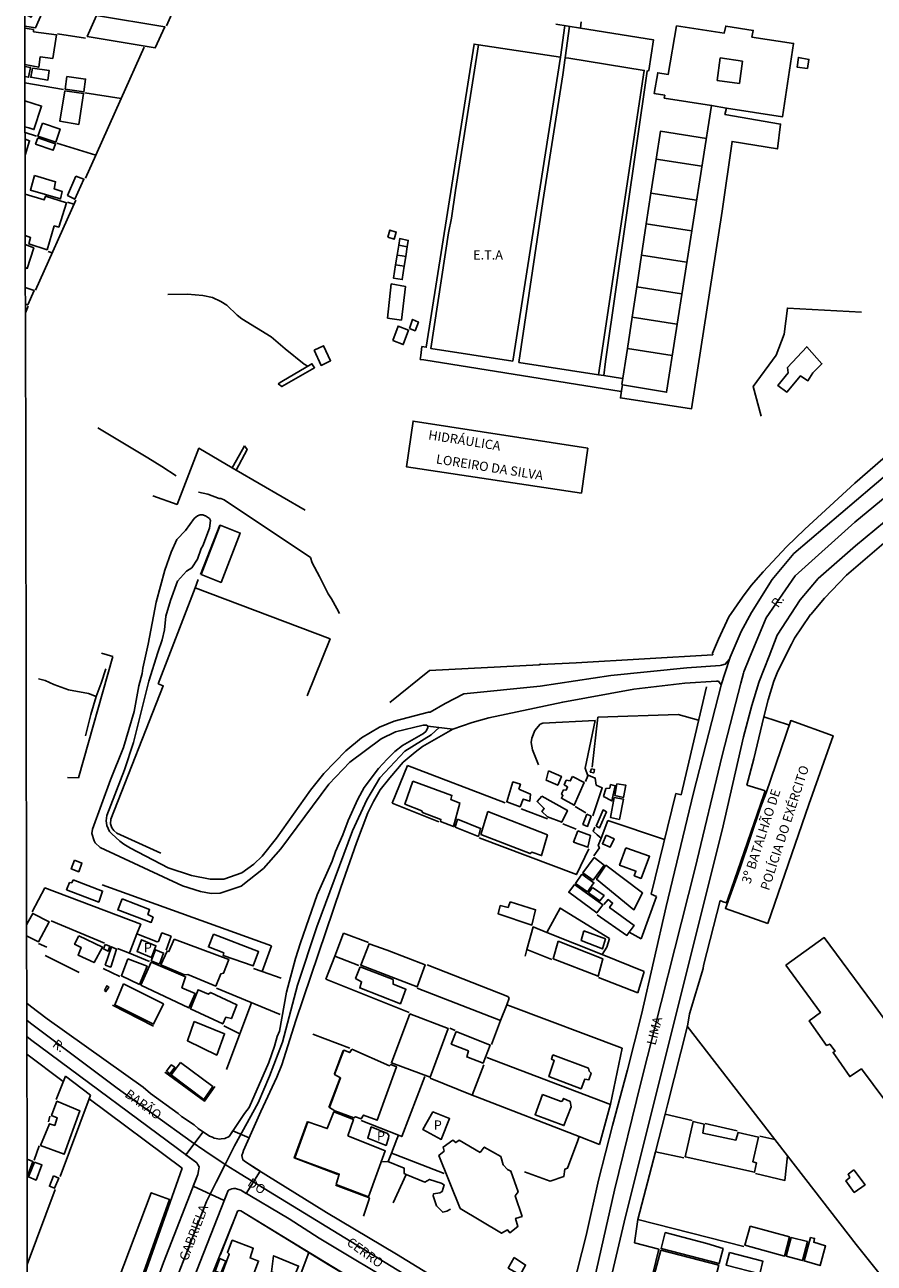
# Model space of a CAD drawing. Units: millimetres. Extents: x 178300 to 180721, y 1671502 to 1674279.
# Drawn here: x 178303 to 178532, y 1672714 to 1673048 of the extents above; entities that cross this region are included whole.
import ezdxf
from ezdxf.enums import TextEntityAlignment as Align

# ---------------------------------------------------------------- set-up
doc = ezdxf.new("R2010")
doc.units = ezdxf.units.MM
doc.header["$MEASUREMENT"] = 0
for name, color, linetype in [('V-CRUZAMENTO', 1, 'Continuous'), ('V-EDIFICACAO', 7, 'Continuous'), ('V-EDIFICACAO_IDENTIFICADA', 6, 'Continuous'), ('V-EIXO_DE_LOGRADOURO', 3, 'Continuous'), ('V-ESCADA', 160, 'Continuous'), ('V-LOTE', 1, 'Continuous'), ('V-NOME_DOS_LOGRADOUROS', 7, 'Continuous'), ('V-QUADRA', 2, 'Continuous'), ('V-REFERENCIA', 20, 'Continuous'), ('V-TESTADA', 250, 'Continuous'), ('V-VALETA', 171, 'Continuous'), ('X-LIMITE_5000', 7, 'Continuous')]:
    doc.layers.add(name, color=color, linetype=linetype)

msp = doc.modelspace()

# ---------------------------------------------------------------- linework, layer by layer
at = {"layer": 'V-CRUZAMENTO'}
for points in [[(178490.59, 1672870.2), (178490.59, 1672870.2)], [(178500.81, 1672871.02), (178500.81, 1672871.02)], [(178408.25, 1672855.87), (178408.25, 1672855.87)], [(178357.83, 1672734), (178357.83, 1672734), (178358.67, 1672734.41), (178359.12, 1672734.43), (178359.12, 1672734.43), (178359.74, 1672734.46), (178361.09, 1672734.05), (178362.6, 1672733.15), (178366.32, 1672739.13), (178362.41, 1672741.68), (178362.41, 1672741.68), (178361.71, 1672742.15), (178361.44, 1672743.35), (178361.65, 1672744.07), (178361.65, 1672744.07), (178361.82, 1672744.67), (178363.34, 1672748.08), (178358.99, 1672750.01), (178357.99, 1672748.51), (178356.8, 1672747.94), (178355.82, 1672747.81), (178355.82, 1672747.81), (178355.47, 1672747.76), (178353.98, 1672748.02), (178353.48, 1672748.25), (178353.48, 1672748.25), (178352.71, 1672748.6), (178350.99, 1672749.76), (178346.35, 1672743.51), (178349.25, 1672741.35), (178349.43, 1672741.06), (178349.91, 1672740.27), (178349.73, 1672739.24), (178349.55, 1672738.22), (178348.33, 1672735.07), (178356.68, 1672731.26), (178357.74, 1672733.96)]]:
    msp.add_lwpolyline(points, close=True, dxfattribs=at)
at = {"layer": 'V-EDIFICACAO'}
for points in [[(178302.92, 1673050.79), (178303.93, 1673050.37), (178304.68, 1673050.05), (178305.55, 1673052.33), (178307.76, 1673051.69), (178305.84, 1673047.16), (178302.93, 1673047.58)], [(178302.93, 1673047.03), (178305.26, 1673046.71), (178305.31, 1673046.12), (178311.48, 1673045.25), (178310.48, 1673038.94), (178307.08, 1673039.38), (178306.69, 1673036.55), (178302.95, 1673037.27)], [(178302.95, 1673036.72), (178304.46, 1673036.5), (178303.94, 1673033.86), (178302.96, 1673034.05)], [(178302.97, 1673027.5), (178307.47, 1673026.09), (178305.39, 1673019.76), (178303.99, 1673020.19), (178302.98, 1673020.5)], [(178302.99, 1673017.19), (178304.23, 1673016.74), (178303, 1673012.82)], [(178303.02, 1673002.34), (178308.18, 1673000.79), (178308.49, 1673001.8), (178314.12, 1673000), (178312.08, 1672993.47), (178310.85, 1672993.8), (178308.92, 1672987.38), (178304.05, 1672988.94), (178304.49, 1672990.63), (178303.04, 1672991.19)], [(178303.04, 1672988.81), (178305.32, 1672987.86), (178303.61, 1672982.36), (178303.06, 1672982.6)], [(178303.07, 1672977.21), (178305.44, 1672976.42), (178303.74, 1672972.53), (178303.08, 1672972.74)], [(178303.41, 1672805.48), (178303.95, 1672806.49), (178305.08, 1672808.58), (178309.48, 1672806.33), (178306.59, 1672800.96), (178303.41, 1672802.5)], [(178303.53, 1672742.37), (178305.1, 1672741.76), (178303.54, 1672737.65)]]:
    msp.add_lwpolyline(points, dxfattribs=at)
for points in [[(178322.24, 1673050.44), (178319.75, 1673044.83), (178319.75, 1673044.83), (178338.07, 1673041.79), (178340.67, 1673047.4), (178322.24, 1673050.44)], [(178305.03, 1673036.31), (178304.51, 1673033.86), (178309.17, 1673033.08), (178309.53, 1673035.64), (178305.03, 1673036.31)], [(178314.24, 1673034.06), (178313.79, 1673030.66), (178318.82, 1673029.88), (178319.31, 1673033.35), (178314.24, 1673034.06)], [(178313.7, 1673030.21), (178312.41, 1673021.98), (178317.47, 1673021.16), (178318.76, 1673029.43), (178313.7, 1673030.21)], [(178307.73, 1673021.48), (178306.47, 1673017.97), (178311.27, 1673016.35), (178312.44, 1673019.9), (178307.73, 1673021.48)], [(178306.44, 1673017.48), (178305.83, 1673015.84), (178310.56, 1673014.2), (178311.2, 1673015.89), (178306.44, 1673017.48)], [(178305.53, 1673007.39), (178304.42, 1673003.47), (178312.56, 1673001.05), (178313.04, 1673003.06), (178310.8, 1673003.81), (178311.23, 1673005.68), (178305.53, 1673007.39)], [(178316.72, 1673007.2), (178314.46, 1673002.03), (178316.39, 1673001), (178318.85, 1673006.43), (178316.72, 1673007.2)], [(178400.74, 1672990.72), (178401.29, 1672992.68), (178403.02, 1672992.13), (178402.44, 1672990.21), (178400.74, 1672990.72)], [(178405.98, 1672988.16), (178406.24, 1672989.88), (178403.96, 1672990.37), (178403.67, 1672988.57), (178405.98, 1672988.16), (178405.58, 1672985.57)], [(178403.25, 1672985.95), (178403.67, 1672988.57)], [(178405.18, 1672982.94), (178405.58, 1672985.57), (178404.58, 1672985.73), (178403.25, 1672985.95), (178402.83, 1672983.32), (178405.18, 1672982.94), (178404.63, 1672979.34), (178402.25, 1672979.73), (178402.83, 1672983.32)], [(178400.61, 1672968.97), (178401.66, 1672978.15), (178405.49, 1672977.48), (178404.41, 1672968.42), (178400.61, 1672968.97)], [(178402.12, 1672962.96), (178403.5, 1672966.82), (178406.29, 1672965.69), (178404.91, 1672961.84), (178402.12, 1672962.96)], [(178406.58, 1672966.18), (178407.39, 1672968.59), (178408.99, 1672967.88), (178408.09, 1672965.53), (178406.58, 1672966.18)], [(178380.87, 1672960.28), (178382.75, 1672956.2), (178385.31, 1672957.46), (178383.44, 1672961.49), (178380.87, 1672960.28)], [(178508.44, 1672955.65), (178508.63, 1672954.25), (178505.79, 1672950.81), (178508.26, 1672949.03), (178511.91, 1672953.37), (178513.94, 1672952.1), (178515.29, 1672954.22), (178517.7, 1672956.65), (178513.6, 1672961.23), (178508.44, 1672955.65)], [(178350.42, 1672899.89), (178355.83, 1672897.73), (178361, 1672911.05), (178355.57, 1672913.14), (178350.42, 1672899.89)], [(178444.05, 1672847.03), (178443.44, 1672844.45), (178446.5, 1672843.11), (178447.53, 1672845.47), (178444.05, 1672847.03)], [(178455.61, 1672847.52), (178455.27, 1672846.66), (178456.21, 1672846.44), (178456.45, 1672847.32), (178455.61, 1672847.52)], [(178407.44, 1672844.21), (178405.34, 1672837.99), (178409.88, 1672836.18), (178410.06, 1672835.8), (178415.03, 1672833.88), (178414.92, 1672833.37), (178418.44, 1672831.96), (178420.15, 1672838.29), (178417.74, 1672839.23), (178418.02, 1672840.37), (178407.44, 1672844.21)], [(178436.01, 1672842.05), (178436.46, 1672843.38), (178434.45, 1672844), (178432.8, 1672838.68), (178436.36, 1672837.3), (178437.22, 1672839.39), (178439, 1672838.8), (178439.15, 1672840.73), (178436.01, 1672842.05)], [(178450.53, 1672845.44), (178449.87, 1672844.26), (178448.79, 1672844.47), (178448.28, 1672843.25), (178449.15, 1672842.66), (178448.75, 1672841.74), (178448.1, 1672841.86), (178447.54, 1672840.77), (178447.91, 1672840.35), (178447.53, 1672839.6), (178450.97, 1672837.73), (178453.6, 1672843.86), (178450.53, 1672845.44)], [(178459.45, 1672842.25), (178458.85, 1672840.04), (178461.13, 1672838.88), (178461.96, 1672842.98), (178460.75, 1672843.27), (178460.55, 1672842.34), (178459.45, 1672842.25)], [(178462.48, 1672843.52), (178461.89, 1672840.38), (178464.27, 1672839.82), (178464.91, 1672843.09), (178462.48, 1672843.52)], [(178442.22, 1672840.15), (178440.96, 1672838.75), (178442.87, 1672836.82), (178442.24, 1672836.07), (178443.8, 1672834.61), (178447.58, 1672833.12), (178449.11, 1672836.34), (178442.22, 1672840.15)], [(178461.76, 1672839.78), (178460.73, 1672834.42), (178463.15, 1672833.89), (178464.23, 1672839.38), (178461.76, 1672839.78)], [(178456.89, 1672832.04), (178457.76, 1672831.62), (178457.76, 1672831.62), (178459.67, 1672835.94), (178458.74, 1672836.48), (178456.89, 1672832.04)], [(178419.5, 1672834), (178418.92, 1672831.8), (178425.13, 1672829.32), (178425.75, 1672831.48), (178419.5, 1672834)], [(178427.64, 1672836.05), (178425.83, 1672829.88), (178439.08, 1672824.7), (178439.5, 1672825.12), (178442.18, 1672824.15), (178443.73, 1672829.78), (178427.64, 1672836.05)], [(178454.38, 1672835.31), (178453.3, 1672832.56), (178454.56, 1672832.01), (178455.51, 1672834.73), (178454.38, 1672835.31)], [(178451.95, 1672830.82), (178450.8, 1672827.8), (178454.63, 1672826.41), (178455.32, 1672829.59), (178451.95, 1672830.82)], [(178459.56, 1672829.63), (178458.56, 1672827.35), (178460.65, 1672826.45), (178461.72, 1672828.69), (178459.56, 1672829.63)], [(178464.88, 1672826.22), (178463.17, 1672821.56), (178467.56, 1672819.96), (178467.56, 1672819.96), (178467.12, 1672818.7), (178468.99, 1672818), (178471.27, 1672823.96), (178464.88, 1672826.22)], [(178316.35, 1672822.88), (178315.44, 1672820.57), (178317.47, 1672819.79), (178318.33, 1672822.13), (178316.35, 1672822.88)], [(178456.29, 1672823.62), (178453.3, 1672819.55), (178456.04, 1672817.57), (178459.06, 1672821.56), (178456.29, 1672823.62)], [(178459.52, 1672821.54), (178459.52, 1672821.54), (178456.98, 1672817.8), (178467.04, 1672809.58), (178469.39, 1672814.09), (178459.52, 1672821.54)], [(178316, 1672817.65), (178315.57, 1672816.81), (178314.99, 1672816.9), (178314.2, 1672814.94), (178322.85, 1672811.63), (178323.89, 1672814.59), (178323.89, 1672814.59), (178316, 1672817.65)], [(178451.03, 1672816.32), (178449.5, 1672814.26), (178457.03, 1672808.73), (178458.63, 1672810.91), (178451.03, 1672816.32)], [(178453.01, 1672819.14), (178451.3, 1672816.67), (178454.52, 1672814.41), (178456.28, 1672816.84), (178453.01, 1672819.14)], [(178455.92, 1672815.55), (178454.84, 1672814.12), (178457.9, 1672811.93), (178459.02, 1672813.4), (178455.92, 1672815.55)], [(178329.15, 1672812.48), (178327.95, 1672809.53), (178336.99, 1672806.13), (178337.48, 1672807.54), (178336.11, 1672808.24), (178336.57, 1672809.61), (178329.15, 1672812.48)], [(178433.67, 1672811.72), (178433.12, 1672810.18), (178431.02, 1672810.67), (178430.51, 1672808.42), (178439.56, 1672805.42), (178440.55, 1672809.55), (178433.67, 1672811.72)], [(178353.73, 1672802.95), (178352.39, 1672799.55), (178356.54, 1672797.92), (178356.35, 1672797.25), (178364.49, 1672794.42), (178365.91, 1672798.27), (178353.73, 1672802.95)], [(178453.54, 1672803.85), (178452.83, 1672801.27), (178458.62, 1672798.99), (178459.37, 1672801.7), (178453.54, 1672803.85)], [(178317.5, 1672802.57), (178316.34, 1672800.28), (178318.12, 1672799.39), (178317.28, 1672797.34), (178321.58, 1672795.32), (178323.84, 1672799.5), (178317.5, 1672802.57)], [(178324.59, 1672800.2), (178324.11, 1672799.03), (178325.42, 1672798.44), (178325.85, 1672799.72), (178324.59, 1672800.2)], [(178324.62, 1672794.64), (178326.09, 1672794.12), (178327.65, 1672798.93), (178326.26, 1672799.58), (178324.62, 1672794.64)], [(178337.1, 1672796.72), (178333.19, 1672798.29), (178333.19, 1672798.29), (178334.36, 1672801.49), (178338.26, 1672799.86), (178338.26, 1672799.86)], [(178343.13, 1672801.66), (178341.77, 1672798.31), (178341.27, 1672798.43), (178341.27, 1672798.43), (178339.62, 1672794.74), (178346, 1672792.07), (178346.84, 1672792.15), (178354.37, 1672789), (178355.77, 1672792.32), (178356.47, 1672792.44), (178357.88, 1672796.16), (178343.13, 1672801.66)], [(178400.56, 1672798.64), (178395.69, 1672800.39), (178393.43, 1672794.6), (178408.65, 1672788.83), (178410.79, 1672794.73), (178400.56, 1672798.64)], [(178446.66, 1672801.08), (178445.32, 1672796.38), (178457.38, 1672791.65), (178458.67, 1672796.34), (178446.66, 1672801.08)], [(178330.7, 1672796.38), (178328.98, 1672791.77), (178333.83, 1672789.43), (178335.89, 1672794.33), (178330.7, 1672796.38)], [(178337.01, 1672795.83), (178337.01, 1672795.83), (178337.01, 1672795.83), (178339.21, 1672794.94), (178340.33, 1672797.87), (178338.18, 1672798.77), (178338.18, 1672798.77)], [(178337.01, 1672795.4), (178334.23, 1672789.26), (178347.15, 1672783.11), (178348.79, 1672787.02), (178345.26, 1672788.53), (178346.27, 1672791.51), (178337.01, 1672795.4)], [(178393.3, 1672794.2), (178392.06, 1672791.07), (178393.67, 1672790.16), (178393.17, 1672788.5), (178404.11, 1672784.23), (178405.63, 1672788.14), (178402.15, 1672789.55), (178402.15, 1672790.73), (178393.3, 1672794.2)], [(178329.52, 1672789.59), (178327.18, 1672783.98), (178337.59, 1672778.71), (178340.29, 1672784.19), (178329.52, 1672789.59)], [(178324.41, 1672787.85), (178324.79, 1672787.5), (178325.55, 1672788.72), (178325.06, 1672789.07), (178324.41, 1672787.85)], [(178352.97, 1672787.24), (178352.4, 1672786.82), (178349.62, 1672788.01), (178347.56, 1672782.91), (178356.26, 1672778.79), (178357.11, 1672780.58), (178358.6, 1672780.23), (178360.1, 1672783.93), (178352.97, 1672787.24)], [(178348.59, 1672779.5), (178346.76, 1672774.28), (178354.64, 1672770.42), (178356.77, 1672776.17), (178348.59, 1672779.5)], [(178406.71, 1672781.49), (178401.71, 1672768.28), (178412.11, 1672764.44), (178416.99, 1672777.58), (178406.71, 1672781.49)], [(178419.15, 1672776.78), (178417.81, 1672773.35), (178422.44, 1672771.52), (178422, 1672769.92), (178426.4, 1672768.24), (178428.31, 1672773.1), (178419.15, 1672776.78)], [(178391, 1672771.99), (178390.49, 1672771.06), (178388.88, 1672771.73), (178386.38, 1672765.16), (178387.99, 1672764.27), (178385.05, 1672756.25), (178386.48, 1672755.39), (178391.55, 1672753.51), (178392.04, 1672753.76), (178393.53, 1672753.21), (178394.16, 1672754.23), (178397.9, 1672752.87), (178403.11, 1672767.2), (178401.57, 1672767.85), (178401.22, 1672767.54), (178391, 1672771.99)], [(178445.24, 1672770.5), (178444.8, 1672769.33), (178445.59, 1672768.98), (178444.13, 1672764.6), (178452.8, 1672761.34), (178453.78, 1672763.91), (178454.89, 1672763.73), (178455.56, 1672765.58), (178455.01, 1672766.03), (178454.84, 1672766.86), (178445.24, 1672770.5)], [(178341.07, 1672766.05), (178342.03, 1672765.34), (178343.36, 1672767.11), (178342.38, 1672767.76), (178341.07, 1672766.05)], [(178344.87, 1672768.45), (178342.35, 1672765.05), (178351.18, 1672758.46), (178353.57, 1672761.91), (178344.87, 1672768.45)], [(178442.38, 1672759.77), (178440.41, 1672754.35), (178448.2, 1672751.42), (178450.13, 1672756.47), (178449.87, 1672757.88), (178448.11, 1672758.75), (178447.83, 1672758.05), (178447.46, 1672757.91), (178442.38, 1672759.77)], [(178311.59, 1672757.98), (178310.14, 1672754.13), (178311.67, 1672753.49), (178311.02, 1672751.46), (178309.56, 1672751.92), (178307.2, 1672746.06), (178313.54, 1672743.69), (178317.79, 1672755.36), (178311.59, 1672757.98)], [(178389.92, 1672748.62), (178391.49, 1672753.07), (178386.17, 1672755.08), (178384.43, 1672750.6), (178379.16, 1672752.43), (178375.7, 1672742.7), (178387.65, 1672738.33), (178387.65, 1672738.33), (178386.85, 1672735.5), (178395.57, 1672732.24), (178400.04, 1672744.65), (178400.04, 1672744.65), (178389.92, 1672748.62)], [(178410.13, 1672750.34), (178412.89, 1672755.08), (178417.39, 1672753.3), (178415.12, 1672747.68), (178410.13, 1672750.34), (178410.13, 1672750.34)], [(178395.83, 1672749.53), (178395.31, 1672748), (178400.28, 1672746.05), (178400.93, 1672748.01), (178401.02, 1672748.75), (178400.66, 1672749.28), (178396.29, 1672751.06), (178395.83, 1672749.53)], [(178485.62, 1672749.37), (178486.01, 1672751.79), (178483, 1672752.47), (178480.81, 1672743.02), (178499.49, 1672738.82), (178500.06, 1672741.37), (178499.1, 1672741.66), (178500.57, 1672748.3), (178495.09, 1672749.58), (178494.54, 1672747.53), (178485.62, 1672749.37)], [(178425.64, 1672744.2), (178419.95, 1672747.48), (178419.08, 1672746.85), (178418.27, 1672747.48), (178415.61, 1672745.62), (178415.92, 1672744.54), (178414.44, 1672743.31), (178420.2, 1672729.12), (178431.35, 1672722.42), (178432.99, 1672723.3), (178433.6, 1672722.55), (178435.78, 1672724.2), (178435.15, 1672726.4), (178436.89, 1672726.96), (178435.07, 1672732.52), (178435.82, 1672733.54), (178433.89, 1672739.14), (178432.94, 1672739.59), (178431.86, 1672740.8), (178431.21, 1672743.06), (178426.73, 1672745.6), (178425.64, 1672744.2)], [(178305.54, 1672741.57), (178303.95, 1672737.59), (178305.98, 1672736.72), (178307.53, 1672740.81), (178305.54, 1672741.57)], [(178526.3, 1672739.49), (178524.76, 1672738.32), (178525.26, 1672737.43), (178524.16, 1672736.57), (178526.43, 1672733.39), (178529.31, 1672735.46), (178526.3, 1672739.49)], [(178310.7, 1672737.86), (178309.55, 1672735.09), (178310.94, 1672734.54), (178312.06, 1672737.29), (178310.7, 1672737.86)], [(178326.54, 1672705.72), (178332.08, 1672703.64), (178341.92, 1672731.49), (178337.01, 1672733.34), (178326.54, 1672705.72)], [(178498.33, 1672724.33), (178496.91, 1672719.18), (178507.65, 1672716.27), (178508.98, 1672721.46), (178498.33, 1672724.33)], [(178363.83, 1672709.42), (178365.91, 1672714.93), (178363.62, 1672715.76), (178364.48, 1672718.38), (178358.82, 1672720.52), (178357.51, 1672717.25), (178358.02, 1672716.8), (178358.02, 1672716.8), (178352.6, 1672702.09), (178368.53, 1672696.08), (178371.98, 1672705.25), (178371.98, 1672705.25), (178374.36, 1672704.44), (178375.73, 1672708.18), (178372.13, 1672709.55), (178370.88, 1672706.7), (178363.83, 1672709.42)], [(178486.71, 1672719.69), (178475.49, 1672722.58), (178474.36, 1672718.28), (178490, 1672714.26), (178491.05, 1672718.27), (178486.71, 1672719.69)], [(178509.39, 1672721.29), (178508.1, 1672716.23), (178512.46, 1672715.03), (178513.81, 1672720.2), (178509.39, 1672721.29)], [(178514.63, 1672721.27), (178512.88, 1672714.94), (178517.19, 1672713.71), (178518.68, 1672719), (178515.49, 1672719.99), (178515.72, 1672721.01), (178514.63, 1672721.27)], [(178369.98, 1672716.35), (178369.98, 1672716.35), (178376.68, 1672713.55), (178375.03, 1672709.58), (178369.42, 1672711.98), (178369.98, 1672716.35)], [(178474.28, 1672717.84), (178471.8, 1672708.42), (178487.42, 1672704.31), (178489.94, 1672713.82), (178474.28, 1672717.84)], [(178492.78, 1672717.21), (178491.87, 1672713.79), (178500.94, 1672711.49), (178501.78, 1672714.88), (178492.78, 1672717.21)], [(178355.46, 1672715.57), (178354.18, 1672712.19), (178355.77, 1672711.61), (178357.11, 1672714.89), (178355.46, 1672715.57), (178355.46, 1672715.57)], [(178434.78, 1672715.87), (178433.19, 1672713.04), (178436.42, 1672711.23), (178437.87, 1672713.82), (178434.78, 1672715.87)]]:
    msp.add_lwpolyline(points, close=True, dxfattribs=at)
at = {"layer": 'V-EDIFICACAO_IDENTIFICADA'}
for points in [[(178491.96, 1673025.5), (178507.05, 1673023.18), (178510.06, 1673042.94), (178498.84, 1673044.67), (178499.2, 1673046.48), (178491.77, 1673047.63), (178491.38, 1673045.76), (178478.54, 1673047.69), (178476.31, 1673034.61), (178473.48, 1673035.04), (178472.52, 1673029.46), (178475.34, 1673029.01), (178475.22, 1673028.24), (178487.97, 1673026.24)], [(178489.47, 1673033), (178490.3, 1673039.04), (178496.27, 1673038.14), (178495.47, 1673032.17), (178489.47, 1673033)], [(178487.97, 1673026.24), (178487.97, 1673026.24), (178475.85, 1672949), (178475.85, 1672949), (178463.98, 1672950.99), (178463.98, 1672950.99), (178463.81, 1672949.99), (178463.4, 1672947.46), (178482.53, 1672944.47), (178482.53, 1672944.47), (178490.8, 1672997.77), (178493.49, 1673016.57), (178505.69, 1673014.53), (178506.58, 1673021.25), (178491.57, 1673023.77), (178491.96, 1673025.5)], [(178452.9, 1672921.76), (178454.62, 1672933.88), (178407.53, 1672941.21), (178405.74, 1672928.9), (178405.74, 1672928.9), (178452.9, 1672921.76)], [(178503.1, 1672805.82), (178514.16, 1672837.96), (178520.69, 1672856.42), (178509.3, 1672860.53), (178502.66, 1672841.1), (178502.66, 1672841.1), (178501.18, 1672837.13), (178495.62, 1672820.61), (178491.7, 1672809.92), (178503.1, 1672805.82)], [(178507.99, 1672794.59), (178517.27, 1672781.87), (178514.25, 1672779.62), (178518.94, 1672772.99), (178519.82, 1672773.36), (178521.27, 1672771.47), (178520.71, 1672771.13), (178525.19, 1672764.63), (178528.32, 1672766.69), (178537.49, 1672754.43), (178547.78, 1672761.86), (178531.36, 1672784.47), (178518.31, 1672802.08), (178507.99, 1672794.59)]]:
    msp.add_lwpolyline(points, close=True, dxfattribs=at)
at = {"layer": 'V-EIXO_DE_LOGRADOURO'}
for points in [[(178498.22, 1672877.45), (178502.69, 1672888.22), (178510.51, 1672899.5), (178526.61, 1672913.94), (178549.07, 1672932.55), (178587.26, 1672965.17), (178625.22, 1672997.05), (178650.68, 1673017.26), (178668.57, 1673030.26), (178674.99, 1673034.26)], [(178496.54, 1672873.27), (178496.63, 1672873.64), (178498.22, 1672877.45)], [(178495.86, 1672870.62), (178496.54, 1672873.27)], [(178450.91, 1672688.64), (178455.28, 1672705), (178461.81, 1672733.98), (178468.94, 1672762.9), (178483.53, 1672820.79), (178490.85, 1672851.13), (178495.86, 1672870.62)], [(178414.54, 1672858.66), (178412.4, 1672856.72), (178405.28, 1672852.29), (178398.59, 1672845.14), (178395.12, 1672839.16), (178391.26, 1672830.86), (178381.57, 1672804.98), (178376.42, 1672789.2), (178372.38, 1672773.92), (178368.9, 1672764.76), (178365.76, 1672757.58), (178359.46, 1672745.95), (178359.28, 1672745.59)], [(178303.45, 1672779.78), (178304.46, 1672779.03), (178327.79, 1672761.5), (178347.71, 1672747.1), (178351.42, 1672744.59)], [(178351.42, 1672744.59), (178356.89, 1672740.9)], [(178359.28, 1672745.59), (178356.89, 1672740.9)], [(178356.89, 1672740.9), (178354.49, 1672736.17)], [(178356.89, 1672740.9), (178360.94, 1672738.43)], [(178354.49, 1672736.17), (178351.86, 1672730.99), (178340.57, 1672701.86), (178335.3, 1672687.48), (178324.96, 1672658.18), (178306.85, 1672611.37)], [(178360.94, 1672738.43), (178436.33, 1672692.32), (178443.78, 1672688.24)]]:
    msp.add_lwpolyline(points, dxfattribs=at)
at = {"layer": 'V-ESCADA'}
msp.add_lwpolyline([(178513.78, 1673036.16), (178514.2, 1673038.65), (178511.36, 1673039.2), (178511.02, 1673036.6), (178511.02, 1673036.6), (178513.78, 1673036.16)], close=True, dxfattribs=at)
at = {"layer": 'V-LOTE'}
for points in [[(178356.31, 1673082.05), (178341.08, 1673047.74)], [(178452.64, 1673047.11), (178446, 1673048.18)], [(178448.41, 1673047.79), (178447.24, 1673039.24), (178447.24, 1673039.22)], [(178448.51, 1673039.12), (178449.7, 1673047.58)], [(178452.84, 1673048.81), (178452.64, 1673047.11)], [(178458.93, 1672953.49), (178459.36, 1672957.28), (178470.58, 1673035.49), (178471.07, 1673035.7), (178472.3, 1673043.94), (178452.64, 1673047.11)], [(178311.73, 1673045.52), (178319.27, 1673044.41)], [(178335.05, 1673041.98), (178328.89, 1673028.13)], [(178425.17, 1673042.6), (178423.99, 1673042.8), (178411.07, 1672961.1), (178409.92, 1672961.3), (178409.61, 1672958.84), (178409.48, 1672957.84)], [(178434.38, 1672957.37), (178412.35, 1672960.73), (178417.13, 1672991.92), (178417.88, 1672995.9), (178418.94, 1673003.36), (178425.17, 1673042.6)], [(178425.17, 1673042.6), (178447.24, 1673039.22)], [(178401.31, 1672865.4), (178411.95, 1672874.02), (178441.53, 1672875.56), (178441.77, 1672875.75), (178441.92, 1672875.6), (178451.44, 1672876.11), (178488.28, 1672878.27), (178488.22, 1672878.71), (178489.79, 1672882.45), (178492.59, 1672888.47), (178496.29, 1672893.79), (178498.62, 1672896.92), (178501.9, 1672900.58), (178508.18, 1672907.31), (178513.12, 1672912.09), (178526.58, 1672924.52), (178543.71, 1672939.39), (178578.25, 1672969.87), (178635.16, 1673019.2), (178647.18, 1673029.3), (178649.05, 1673035.95), (178636.69, 1673038.03)], [(178447.24, 1673039.22), (178434.38, 1672957.37)], [(178436.01, 1672957), (178442.51, 1673000.39), (178447.86, 1673034.54), (178448.51, 1673039.12)], [(178448.51, 1673039.12), (178449.51, 1673038.96)], [(178449.51, 1673038.96), (178469.81, 1673035.69), (178457.54, 1672953.7)], [(178302.96, 1673032.34), (178313.32, 1673030.53)], [(178319.14, 1673029.61), (178328.89, 1673028.13)], [(178328.89, 1673028.13), (178322.09, 1673012.84)], [(178302.99, 1673018.95), (178306.07, 1673017.93)], [(178473.02, 1673011.75), (178474.17, 1673019.29), (178486.57, 1673017.31)], [(178311.53, 1673016.05), (178322.09, 1673012.84)], [(178322.09, 1673012.84), (178319.32, 1673006.62)], [(178471.64, 1673002.66), (178473.02, 1673011.75)], [(178473.02, 1673011.75), (178485.3, 1673009.85)], [(178316.67, 1673000.76), (178305.78, 1672976.44)], [(178314.4, 1673000.22), (178316.17, 1672999.65)], [(178470.38, 1672994.38), (178471.64, 1673002.66)], [(178471.64, 1673002.66), (178483.87, 1673000.76)], [(178469.1, 1672985.92), (178470.38, 1672994.38)], [(178470.38, 1672994.38), (178482.57, 1672992.48)], [(178309.21, 1672986.92), (178310.27, 1672986.52)], [(178467.8, 1672977.37), (178469.1, 1672985.92)], [(178469.1, 1672985.92), (178481.24, 1672984)], [(178466.56, 1672969.21), (178467.8, 1672977.37)], [(178467.8, 1672977.37), (178479.85, 1672975.54)], [(178303.88, 1672972.13), (178303.08, 1672970.34)], [(178528.36, 1672970.53), (178508.38, 1672971.65), (178507.56, 1672964.63), (178505.34, 1672958.93), (178499.2, 1672950.53), (178501.3, 1672942.52)], [(178465.28, 1672960.8), (178466.56, 1672969.21)], [(178466.56, 1672969.21), (178478.6, 1672967.35)], [(178463.8, 1672951.05), (178465.28, 1672960.8)], [(178465.28, 1672960.8), (178477.39, 1672958.84)], [(178371.21, 1672951.24), (178372.21, 1672951.84), (178380.29, 1672956.66), (178380.99, 1672955.58), (178372.21, 1672950.53), (178371.21, 1672951.24)], [(178409.48, 1672957.84), (178410.46, 1672957.68), (178463.62, 1672949.18)], [(178457.54, 1672953.7), (178436.01, 1672957)], [(178458.93, 1672953.49), (178457.54, 1672953.7)], [(178463.99, 1672952.71), (178458.93, 1672953.49)], [(178503.22, 1672866.14), (178504.74, 1672871.15), (178505.78, 1672873.81), (178509.46, 1672881.13), (178510.34, 1672882.71), (178514.46, 1672888.8), (178514.43, 1672888.96), (178514.71, 1672889.13), (178518.36, 1672893.55), (178524.29, 1672899.72), (178535.01, 1672908.83), (178550.33, 1672921.49), (178585.48, 1672951.21)], [(178337.46, 1672921.12), (178343.94, 1672918.77), (178349.83, 1672933.88), (178358.81, 1672928.65)], [(178358.81, 1672928.65), (178361.56, 1672933.59), (178362.12, 1672934.59)], [(178359.88, 1672928.03), (178362.83, 1672933.59), (178362.12, 1672934.59)], [(178358.81, 1672928.65), (178359.88, 1672928.03)], [(178359.88, 1672928.03), (178378.49, 1672917.2)], [(178348.79, 1672896.27), (178338.87, 1672870.45)], [(178349.66, 1672898.54), (178348.79, 1672896.27)], [(178348.79, 1672896.27), (178385.19, 1672882.54), (178379.02, 1672867.18)], [(178317.42, 1672845.08), (178326.65, 1672877.75)], [(178326.65, 1672877.75), (178323.59, 1672878.68)], [(178326.65, 1672877.75), (178326.65, 1672877.76)], [(178338.87, 1672870.45), (178340.25, 1672869.89), (178326.07, 1672833.95), (178326.04, 1672832.71), (178326.4, 1672831.65), (178326.9, 1672830.93), (178327.72, 1672830.22), (178339.58, 1672824.79)], [(178479.74, 1672840.51), (178486.56, 1672869.59)], [(178502.09, 1672861.51), (178503.22, 1672866.14)], [(178441.77, 1672859.54), (178440.37, 1672857.82), (178439.5, 1672855.76), (178439.4, 1672854.64), (178439.69, 1672852.64), (178441.34, 1672848.56)], [(178456.62, 1672860.59), (178442.5, 1672859.83), (178441.77, 1672859.54)], [(178454.67, 1672845.68), (178453.92, 1672847.68), (178456.62, 1672860.59)], [(178457.35, 1672861.44), (178455.77, 1672847.97)], [(178484.43, 1672860.61), (178478.96, 1672862.18), (178457.35, 1672861.44)], [(178499.34, 1672850.26), (178502.09, 1672861.51)], [(178502.09, 1672861.51), (178508.71, 1672859.34)], [(178497.44, 1672843.13), (178499.34, 1672850.26)], [(178401.88, 1672838.31), (178406.03, 1672848.45)], [(178406.03, 1672848.45), (178432.36, 1672838.41)], [(178314.42, 1672845.21), (178317.42, 1672845.08)], [(178454.01, 1672844.13), (178454.67, 1672845.68)], [(178454.67, 1672845.68), (178454.74, 1672845.84), (178456.61, 1672845.05), (178456.89, 1672843.15), (178458.51, 1672842.45), (178455.97, 1672834.88)], [(178502.37, 1672841.6), (178501.35, 1672841.92), (178497.44, 1672843.13)], [(178471.71, 1672813.78), (178478.35, 1672840.86)], [(178478.35, 1672840.86), (178479.74, 1672840.51)], [(178414.48, 1672833.27), (178401.88, 1672838.31)], [(178436.66, 1672836.79), (178443.75, 1672834.07)], [(178454.1, 1672835.7), (178451.19, 1672837.35)], [(178460.04, 1672833.6), (178458.18, 1672828.82)], [(178475.26, 1672828.52), (178460.04, 1672833.6)], [(178447.93, 1672832.71), (178451.47, 1672831.25)], [(178457.18, 1672829.72), (178456.03, 1672830.76), (178456.5, 1672831.77)], [(178458.18, 1672828.82), (178457.18, 1672829.72)], [(178454.87, 1672825.94), (178451.57, 1672819.04), (178425.37, 1672828.96)], [(178458.18, 1672828.82), (178457.42, 1672826.86), (178457.74, 1672826.23), (178456.25, 1672824.07)], [(178369.4, 1672799.82), (178323.73, 1672816.23)], [(178333.14, 1672803.03), (178334.16, 1672805.64), (178308.34, 1672815.44), (178304.95, 1672809.04)], [(178468.99, 1672801.77), (178473.13, 1672813.14)], [(178473.13, 1672813.14), (178471.71, 1672813.78)], [(178460.49, 1672801.85), (178447.17, 1672810.02), (178443.54, 1672803.47)], [(178458.98, 1672810.96), (178460.09, 1672812.28), (178461.28, 1672811.34), (178460.47, 1672810.13), (178467.12, 1672805.31), (178465.77, 1672803.49)], [(178485.69, 1672793.7), (178485.8, 1672794.58), (178490.28, 1672812.01)], [(178490.28, 1672812.01), (178491.06, 1672811.73), (178492.03, 1672811.39)], [(178310.05, 1672806.55), (178324.36, 1672800.56)], [(178465.77, 1672803.49), (178465.14, 1672802.63), (178457.12, 1672808.23)], [(178331.1, 1672797.84), (178331.49, 1672798.84), (178333.14, 1672803.03)], [(178342.38, 1672802.46), (178339.85, 1672803.33), (178338.96, 1672801.01), (178338.62, 1672800.95), (178333.14, 1672803.03)], [(178388.81, 1672803.26), (178386.46, 1672797.08)], [(178395.49, 1672800.76), (178388.81, 1672803.26)], [(178438.2, 1672798.88), (178439.86, 1672804.94), (178443.54, 1672803.47)], [(178443.54, 1672803.47), (178458.51, 1672797.49)], [(178465.77, 1672803.49), (178468.99, 1672801.77)], [(178306.65, 1672800.49), (178308.86, 1672799.44)], [(178340.99, 1672798.67), (178342.38, 1672802.46)], [(178366.9, 1672792.92), (178369.4, 1672799.82)], [(178458.51, 1672797.49), (178459.71, 1672799.49)], [(178459.71, 1672799.49), (178460.49, 1672801.85)], [(178308.39, 1672797.26), (178317.6, 1672792.66)], [(178327.92, 1672799.15), (178331.1, 1672797.84)], [(178331.1, 1672797.84), (178336.53, 1672795.6)], [(178386.46, 1672797.08), (178384.07, 1672790.82)], [(178386.46, 1672797.08), (178392.96, 1672794.56)], [(178437.71, 1672797.08), (178438.2, 1672798.88)], [(178438.2, 1672798.88), (178444.92, 1672796.13)], [(178458.51, 1672797.49), (178469.82, 1672792.97)], [(178324, 1672793.75), (178328.52, 1672791.57)], [(178364.58, 1672793.76), (178366.9, 1672792.92)], [(178366.9, 1672792.92), (178371.96, 1672791.1)], [(178433.44, 1672785.72), (178433.06, 1672786.2), (178411.32, 1672794.71)], [(178469.82, 1672792.97), (178468.11, 1672787.21)], [(178482.02, 1672781.52), (178485.69, 1672793.7)], [(178384.07, 1672790.82), (178406.47, 1672781.92)], [(178468.11, 1672787.21), (178457.51, 1672791.3)], [(178371.75, 1672781.37), (178354.58, 1672788.47)], [(178408.64, 1672788.48), (178431.14, 1672779.76)], [(178360.89, 1672776.17), (178364.02, 1672784.5)], [(178431.14, 1672779.76), (178432.76, 1672783.97)], [(178432.76, 1672783.97), (178433.44, 1672785.72)], [(178433.81, 1672783.57), (178432.76, 1672783.97)], [(178463.85, 1672772.26), (178433.81, 1672783.57)], [(178428.64, 1672773.28), (178431.14, 1672779.76)], [(178476.12, 1672756.96), (178481.44, 1672778.32), (178482, 1672781.46)], [(178482, 1672781.46), (178482.01, 1672781.5)], [(178482.01, 1672781.5), (178482.02, 1672781.51)], [(178482.02, 1672781.51), (178482.02, 1672781.52)], [(178360.89, 1672776.17), (178356.58, 1672778.28)], [(178357.28, 1672766.56), (178360.89, 1672776.17)], [(178417.45, 1672777.68), (178418.87, 1672777.05)], [(178505.04, 1672747.67), (178481.42, 1672778.21)], [(178380.57, 1672776.08), (178390.48, 1672772.28)], [(178313.29, 1672763.32), (178303.48, 1672770.67)], [(178427.41, 1672769.79), (178460.69, 1672757.11)], [(178457.76, 1672746.32), (178460.71, 1672757.18), (178463.85, 1672772.26)], [(178423.43, 1672759.63), (178426.59, 1672767.76)], [(178311.36, 1672758.44), (178313.89, 1672764.69)], [(178320.63, 1672759.65), (178313.89, 1672764.69)], [(178403.6, 1672748.83), (178404.51, 1672748.47), (178410.67, 1672764.66)], [(178412.16, 1672764.15), (178423.43, 1672759.63)], [(178320.63, 1672759.65), (178320.24, 1672758.6)], [(178423.43, 1672759.63), (178424.88, 1672759.05), (178452.27, 1672748.44)], [(178320.24, 1672758.6), (178312.43, 1672737.73)], [(178320.24, 1672758.6), (178320.22, 1672758.61)], [(178345.29, 1672739.98), (178320.24, 1672758.6)], [(178475.47, 1672754.46), (178476.12, 1672756.96)], [(178309.27, 1672752.39), (178309.69, 1672753.94)], [(178393.59, 1672752.81), (178403.6, 1672748.83)], [(178472.86, 1672744.38), (178475.47, 1672754.46)], [(178482.74, 1672752.74), (178475.47, 1672754.46)], [(178494.83, 1672749.98), (178486.25, 1672751.98)], [(178401.72, 1672743.96), (178403.2, 1672747.79), (178403.6, 1672748.83)], [(178452.27, 1672748.44), (178451.89, 1672747.41), (178449.16, 1672739.92), (178448.43, 1672739.67), (178448.18, 1672737.7), (178444.44, 1672736.44), (178437.58, 1672738.91)], [(178452.27, 1672748.44), (178457.76, 1672746.32)], [(178500.99, 1672748.52), (178505.04, 1672747.67)], [(178508.44, 1672743.28), (178505.04, 1672747.67)], [(178305.42, 1672742.13), (178306.81, 1672745.93)], [(178399.28, 1672741.62), (178400.86, 1672741.75), (178401.72, 1672743.96)], [(178401.72, 1672743.96), (178402.72, 1672743.58)], [(178402.72, 1672743.58), (178415.93, 1672738.53)], [(178468.13, 1672726.12), (178472.86, 1672744.38)], [(178472.86, 1672744.38), (178480.46, 1672742.7)], [(178499.82, 1672738.49), (178507.74, 1672736.65), (178508.44, 1672743.28)], [(178553.26, 1672686.48), (178526.96, 1672719.34), (178508.44, 1672743.28)], [(178342.59, 1672732.31), (178342.64, 1672732.31), (178345.29, 1672739.98)], [(178400.75, 1672741.74), (178405.11, 1672739.98), (178405.15, 1672738.48), (178405.69, 1672738.26)], [(178402.2, 1672730.6), (178405.69, 1672738.26)], [(178405.69, 1672738.26), (178410.72, 1672736.21), (178412, 1672736.93), (178415.13, 1672735.89), (178415.89, 1672735.48), (178415.36, 1672733.69), (178414.77, 1672733.3), (178413.06, 1672733.03), (178412.98, 1672732.48), (178413.86, 1672729.77), (178415.52, 1672728.06), (178416.62, 1672728.33), (178417.61, 1672728.91)], [(178311.07, 1672734.15), (178303.59, 1672713.97)], [(178394.15, 1672727.01), (178395.52, 1672731.02), (178395.83, 1672731.93)], [(178359.85, 1672727.41), (178355.63, 1672716.72), (178355.59, 1672716.72)], [(178361.14, 1672728.45), (178360.66, 1672728.54), (178360.26, 1672728.36), (178359.85, 1672727.41)], [(178402.98, 1672702.92), (178361.14, 1672728.45)], [(178467.22, 1672719.8), (178468.13, 1672726.12)], [(178468.13, 1672726.12), (178496.63, 1672718.88)], [(178473.8, 1672718.09), (178467.22, 1672719.8)], [(178379.45, 1672717.18), (178376.08, 1672708.12)]]:
    msp.add_lwpolyline(points, dxfattribs=at)
at = {"layer": 'V-QUADRA'}
for points in [[(178450.63, 1672707.73), (178454.15, 1672721.82), (178457.53, 1672736.74), (178461.26, 1672751.48), (178465.33, 1672766.42), (178469.05, 1672781.3), (178475.73, 1672810.43), (178483.14, 1672841.05), (178490.56, 1672870.1), (178490.59, 1672870.2), (178492.78, 1672877.04), (178492.99, 1672877.59), (178495.9, 1672884.49), (178498.72, 1672889.6), (178504.32, 1672898.54), (178510.14, 1672905.5), (178531.22, 1672923.53), (178562.53, 1672949.98), (178578.14, 1672963.55), (178625.14, 1673003.28), (178641.45, 1673016.64), (178653.04, 1673024.53)], [(178458.66, 1672701), (178464.78, 1672726.94), (178490.82, 1672831.01), (178496.59, 1672856.13), (178498.77, 1672864.57), (178500.71, 1672870.77), (178500.81, 1672871.02), (178503.47, 1672877.85), (178505.67, 1672883.51), (178511.88, 1672893.07), (178516.69, 1672898.84), (178526.78, 1672907.64), (178534.58, 1672914.03), (178551.77, 1672928.97), (178587.26, 1672958.79), (178604.21, 1672973.61), (178621.92, 1672988.55), (178639.62, 1673003.16), (178649.61, 1673010.67), (178660.72, 1673018.44)], [(178303.44, 1672784.4), (178304.45, 1672783.63), (178308.93, 1672780.2), (178334.78, 1672761.72), (178336.76, 1672760.1), (178344.27, 1672754.66), (178345.13, 1672753.87), (178348.54, 1672751.63), (178349.66, 1672750.67), (178352.71, 1672748.6), (178353.48, 1672748.25), (178353.98, 1672748.02), (178355.47, 1672747.76), (178355.82, 1672747.81), (178356.8, 1672747.94), (178357.99, 1672748.51), (178362.09, 1672754.66), (178363.39, 1672756.28), (178368.66, 1672768.44), (178370.22, 1672772.79), (178370.96, 1672775.41), (178371.59, 1672776.83), (178373.44, 1672787.37), (178375.84, 1672796.46), (178377.22, 1672800.65), (178381.73, 1672813.56), (178385.73, 1672822.69), (178386.63, 1672825.23), (178388.65, 1672829.72), (178390.08, 1672833.59), (178392.7, 1672839.35), (178394.35, 1672842.51), (178398.19, 1672847.58), (178400.55, 1672850.16), (178402.65, 1672852.2), (178404.67, 1672853.83), (178410.39, 1672857.09), (178411.03, 1672857.7), (178411.54, 1672858.65), (178411.55, 1672859.05), (178418.27, 1672858.18), (178410.11, 1672853.56), (178408.08, 1672852.06), (178404.89, 1672849.32), (178401.31, 1672845.14), (178398.72, 1672841.84), (178396.88, 1672838.77), (178395.39, 1672835.63), (178392.28, 1672827.61), (178388.04, 1672815.59), (178375.95, 1672779.71), (178372.19, 1672767.77), (178370.87, 1672764.47), (178366.5, 1672755.19), (178361.82, 1672744.67), (178361.65, 1672744.07), (178361.65, 1672744.07), (178361.44, 1672743.35), (178361.71, 1672742.15), (178362.41, 1672741.68), (178362.41, 1672741.68), (178365.3, 1672739.76), (178384.19, 1672728.03), (178403.12, 1672716.73), (178422.6, 1672704.81)], [(178303.46, 1672775.38), (178304.47, 1672774.64), (178349.25, 1672741.35), (178349.43, 1672741.06), (178349.91, 1672740.27), (178349.73, 1672739.24), (178349.55, 1672738.22), (178340.34, 1672714.5), (178324.7, 1672671.38), (178318.81, 1672656.17), (178303.78, 1672616.11)], [(178346.39, 1672705.14), (178357.74, 1672733.96), (178357.83, 1672734), (178358.67, 1672734.41), (178359.12, 1672734.43), (178359.74, 1672734.46), (178361.09, 1672734.05), (178374.2, 1672726.26), (178382.23, 1672721.1), (178405.31, 1672707.26)]]:
    msp.add_lwpolyline(points, dxfattribs=at)
at = {"layer": 'V-REFERENCIA'}
for points in [[(178351.57, 1672915.65), (178351.55, 1672915.67), (178350.86, 1672915.92), (178350.19, 1672915.95), (178349.47, 1672915.71), (178348.58, 1672915), (178346.26, 1672911.74), (178343.93, 1672909.34), (178342.35, 1672905.93), (178340.69, 1672901.04), (178338.35, 1672892.46), (178336.18, 1672881.11), (178334.72, 1672874.61), (178334.54, 1672873.17), (178333.69, 1672869.9), (178332.38, 1672862.93), (178329.52, 1672853.27), (178326.03, 1672844.54), (178321.19, 1672831.27), (178321.03, 1672830.1), (178321.61, 1672828.13), (178321.92, 1672827.63), (178323.23, 1672826.35), (178345.39, 1672816.02), (178350.23, 1672814.47), (178353.13, 1672813.94), (178355.55, 1672813.99), (178361.23, 1672815.9), (178367.21, 1672820.69), (178371.94, 1672825.95), (178384.85, 1672843.41), (178390.52, 1672849.28), (178398.9, 1672855.63), (178402.85, 1672857.49), (178410.23, 1672859.25), (178411.16, 1672859.28), (178411.55, 1672859.05)], [(178490.68, 1672875.48), (178490.26, 1672875.36), (178481.34, 1672874.75), (178460.79, 1672872.69), (178441.81, 1672869.84), (178421.26, 1672867.75), (178416.18, 1672865.17), (178412.18, 1672862.77), (178411.74, 1672862.77), (178402.45, 1672860.39), (178398.48, 1672858.76), (178393.69, 1672855.91), (178389.41, 1672852.36), (178383.52, 1672846.31), (178379.93, 1672841.75), (178370.76, 1672828.85), (178366.92, 1672823.99), (178364.65, 1672821.84), (178361.36, 1672819.55), (178356.55, 1672817.81), (178352.84, 1672817.81), (178347.87, 1672818.76), (178341.6, 1672820.85), (178331.43, 1672826.17), (178329.64, 1672827.25), (178328.49, 1672828.08), (178326.36, 1672829.97), (178325.77, 1672830.67), (178325.06, 1672832.25), (178324.81, 1672833.56), (178325.06, 1672834.94), (178329.82, 1672847.27), (178332.23, 1672854.62), (178336.36, 1672871.1), (178338.73, 1672878.86), (178339.98, 1672882.32), (178340.54, 1672884.94), (178340.96, 1672888.63), (178342.16, 1672892.9), (178344.07, 1672898.1), (178346.47, 1672900.78), (178347.9, 1672901.69), (178349.44, 1672904.03), (178350.44, 1672906.9), (178350.94, 1672907.58), (178352.71, 1672912.32), (178352.94, 1672914.44), (178352.65, 1672914.93), (178351.57, 1672915.65)], [(178492.78, 1672877.04), (178491.63, 1672875.75), (178490.68, 1672875.48)], [(178418.27, 1672858.18), (178423.43, 1672859.99), (178427.99, 1672861.24), (178447.85, 1672865.49), (178467.03, 1672868.96), (178480.72, 1672870.64), (178489.25, 1672871.18), (178489.49, 1672871.17)], [(178489.49, 1672871.17), (178489.82, 1672871.15), (178490.59, 1672870.2)]]:
    msp.add_lwpolyline(points, dxfattribs=at)
at = {"layer": 'V-TESTADA'}
for points in [[(178401.31, 1672865.4), (178411.95, 1672874.02), (178441.53, 1672875.56), (178441.77, 1672875.75), (178441.92, 1672875.6), (178451.44, 1672876.11), (178488.28, 1672878.27), (178488.22, 1672878.71), (178489.79, 1672882.45), (178492.59, 1672888.47), (178496.29, 1672893.79), (178498.62, 1672896.92), (178501.9, 1672900.58), (178508.18, 1672907.31), (178513.12, 1672912.09), (178526.58, 1672924.52), (178543.71, 1672939.39), (178578.25, 1672969.87), (178635.16, 1673019.2), (178647.18, 1673029.3), (178649.05, 1673035.95), (178636.69, 1673038.03)], [(178503.22, 1672866.14), (178504.74, 1672871.15), (178505.78, 1672873.81), (178509.46, 1672881.13), (178510.34, 1672882.71), (178514.46, 1672888.8), (178514.43, 1672888.96), (178514.71, 1672889.13), (178518.36, 1672893.55), (178524.29, 1672899.72), (178535.01, 1672908.83), (178550.33, 1672921.49), (178585.48, 1672951.21)], [(178350.3, 1672899.91), (178355.46, 1672913.21)], [(178348.79, 1672896.27), (178338.87, 1672870.45)], [(178349.66, 1672898.54), (178348.79, 1672896.27)], [(178317.42, 1672845.08), (178326.65, 1672877.75)], [(178326.65, 1672877.75), (178326.65, 1672877.76)], [(178338.87, 1672870.45), (178340.25, 1672869.89), (178326.07, 1672833.95), (178326.04, 1672832.71), (178326.4, 1672831.65), (178326.9, 1672830.93), (178327.72, 1672830.22), (178339.58, 1672824.79)], [(178479.74, 1672840.51), (178486.56, 1672869.59)], [(178502.09, 1672861.51), (178503.22, 1672866.14)], [(178456.62, 1672860.59), (178442.5, 1672859.83), (178441.77, 1672859.54)], [(178484.43, 1672860.61), (178478.96, 1672862.18), (178457.35, 1672861.44)], [(178499.34, 1672850.26), (178502.09, 1672861.51)], [(178497.44, 1672843.13), (178499.34, 1672850.26)], [(178401.88, 1672838.31), (178406.03, 1672848.45)], [(178471.71, 1672813.78), (178478.35, 1672840.86)], [(178502.37, 1672841.6), (178502.01, 1672840.53), (178492.37, 1672812.38), (178492.03, 1672811.39)], [(178369.4, 1672799.82), (178323.73, 1672816.23)], [(178468.99, 1672801.77), (178473.13, 1672813.14)], [(178485.69, 1672793.7), (178485.8, 1672794.58), (178490.28, 1672812.01)], [(178388.81, 1672803.26), (178386.46, 1672797.08)], [(178366.9, 1672792.92), (178369.4, 1672799.82)], [(178386.46, 1672797.08), (178384.07, 1672790.82)], [(178469.82, 1672792.97), (178468.11, 1672787.21)], [(178482.02, 1672781.52), (178485.69, 1672793.7)], [(178337.6, 1672778.22), (178326.52, 1672783.83)], [(178360.89, 1672776.17), (178364.02, 1672784.5)], [(178476.12, 1672756.96), (178481.44, 1672778.32), (178482, 1672781.46)], [(178482, 1672781.46), (178482.01, 1672781.5)], [(178482.01, 1672781.5), (178482.02, 1672781.51)], [(178482.02, 1672781.51), (178482.02, 1672781.52)], [(178357.28, 1672766.56), (178360.89, 1672776.17)], [(178313.29, 1672763.32), (178303.48, 1672770.67)], [(178388.71, 1672771.68), (178386.34, 1672765.33)], [(178457.76, 1672746.32), (178460.71, 1672757.18), (178463.85, 1672772.26)], [(178320.63, 1672759.65), (178313.89, 1672764.69)], [(178354.09, 1672761.98), (178351.32, 1672757.99), (178340.62, 1672765.85)], [(178387.87, 1672764.28), (178384.8, 1672756.32)], [(178320.24, 1672758.6), (178320.22, 1672758.61)], [(178345.29, 1672739.98), (178320.24, 1672758.6)], [(178475.47, 1672754.46), (178476.12, 1672756.96)], [(178472.86, 1672744.38), (178475.47, 1672754.46)], [(178379.08, 1672752.48), (178375.52, 1672742.7), (178387.27, 1672738.24)], [(178468.13, 1672726.12), (178472.86, 1672744.38)], [(178342.59, 1672732.31), (178345.29, 1672739.98)], [(178386.64, 1672735.37), (178394.58, 1672732.39), (178395.83, 1672731.93)], [(178332.27, 1672703.28), (178333.62, 1672706.88), (178342.59, 1672732.31)], [(178359.85, 1672727.41), (178355.59, 1672716.72)], [(178361.14, 1672728.45), (178360.66, 1672728.54), (178360.26, 1672728.36), (178359.85, 1672727.41)], [(178402.98, 1672702.92), (178385.13, 1672713.71), (178361.14, 1672728.45)], [(178467.22, 1672719.8), (178468.13, 1672726.12)], [(178355.59, 1672716.72), (178351.72, 1672707.01)], [(178471.37, 1672708.12), (178473.8, 1672718.09)]]:
    msp.add_lwpolyline(points, dxfattribs=at)
at = {"layer": 'V-VALETA'}
for points in [[(178379.15, 1672955.98), (178378.23, 1672956.55), (178373.08, 1672960.64), (178369.27, 1672963.88), (178361.37, 1672968.72), (178360.11, 1672969.73), (178357.38, 1672972.41), (178355.79, 1672973.45), (178353.49, 1672974.48), (178350.94, 1672975.02), (178346.76, 1672975.37), (178341.5, 1672975.31)], [(178339.82, 1672928.95), (178336.11, 1672931.32), (178322.58, 1672939.38)], [(178343.74, 1672926.45), (178339.82, 1672928.95)], [(178349.77, 1672922.04), (178352.27, 1672921.5), (178355.29, 1672920.32), (178355.74, 1672920.33), (178356.66, 1672920.01), (178379.88, 1672904.44), (178380.33, 1672903), (178382.36, 1672899.34), (178384.63, 1672894.68), (178385.59, 1672893.35), (178387.03, 1672890.72), (178387.76, 1672889.4)], [(178322.12, 1672867.03), (178323.52, 1672870.6), (178324.72, 1672874.5)], [(178306.64, 1672871.79), (178308.38, 1672871.3), (178310.75, 1672870.22), (178314.67, 1672868.8), (178320.12, 1672867.82), (178322.12, 1672867.03)], [(178319.27, 1672856.45), (178320.7, 1672862.18), (178322.12, 1672867.03)]]:
    msp.add_lwpolyline(points, dxfattribs=at)
at = {"layer": 'X-LIMITE_5000'}
msp.add_lwpolyline([(178303.59, 1672709.65), (178303.54, 1672737.65), (178303.53, 1672742.37), (178303.46, 1672775.38), (178303.45, 1672779.78), (178303.44, 1672784.4), (178303.41, 1672802.5), (178303.41, 1672805.48), (178303.28, 1672872.12), (178303.08, 1672972.74), (178303.07, 1672977.21), (178303.06, 1672982.6), (178303.04, 1672988.81), (178303.04, 1672989.31), (178303.04, 1672990.69), (178303.04, 1672991.19), (178303.02, 1673002.34), (178303, 1673012.82), (178302.99, 1673017.19), (178302.98, 1673020.5), (178302.97, 1673027.5), (178302.96, 1673034.05), (178302.95, 1673036.72), (178302.95, 1673037.27), (178302.93, 1673047.03), (178302.93, 1673047.58), (178302.92, 1673050.79)], dxfattribs=at)

# ---------------------------------------------------------------- texts
at = {"layer": 'V-NOME_DOS_LOGRADOUROS'}
for s, p in [('E.T.A', (178427.74, 1672985.99)), ('P', (178336.09, 1672799.34)), ('P', (178414.2, 1672751.55)), ('P', (178398.89, 1672748.61))]:
    msp.add_text(s, height=2.5, dxfattribs=at).set_placement(p, align=Align.MIDDLE_CENTER)
for s, rotation, p in [('HIDRÁULICA', 351, (178421.4, 1672936.01)), ('LOREIRO DA SILVA', 351, (178428.18, 1672928.79)), ('R.', 55, (178505.76, 1672892.72)), ('POLÍCIA DO EXÉRCITO', 72, (178507.64, 1672831.65)), ('3º BATALHÃO DE', 72, (178501.29, 1672829.37)), ('LIMA', 76, (178472.57, 1672776.94)), ('R.', 324, (178312.16, 1672772.92)), ('BARÃO', 324, (178334.87, 1672757.12)), ('DO', 327, (178365.45, 1672735.1)), ('GABRIELA', 69, (178348.42, 1672722.58)), ('CERRO', 324, (178394.64, 1672717.22))]:
    msp.add_text(s, height=2.5, rotation=rotation, dxfattribs=at).set_placement(p, align=Align.MIDDLE_CENTER)

doc.saveas('drawing.dxf')
